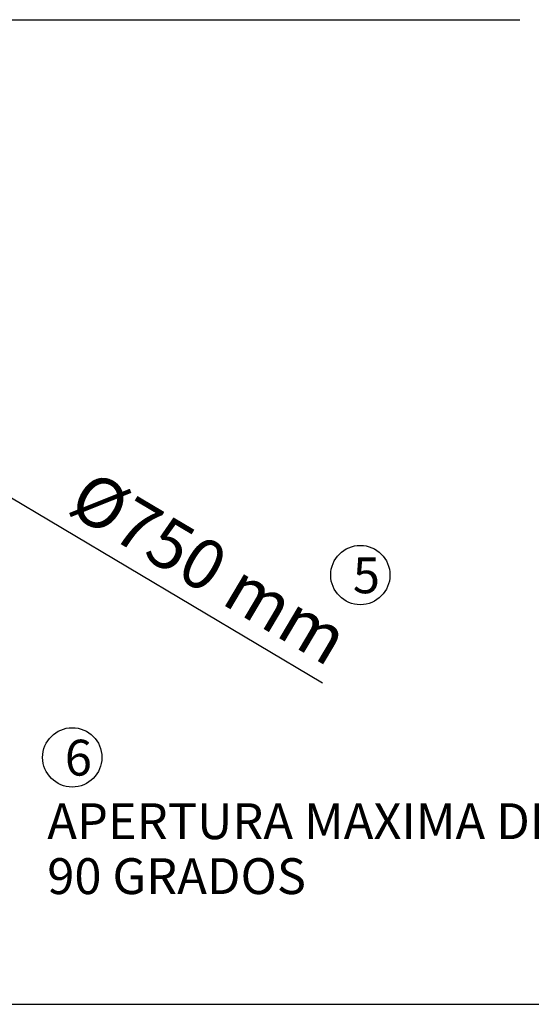
# Model space of a CAD drawing. Units: millimetres. Extents: x -105 to 30395, y -105 to 23607.
# Drawn here: x 5816 to 7871, y 524 to 4477 of the extents above; entities that cross this region are included whole.
import ezdxf

# ---------------------------------------------------------------- set-up
doc = ezdxf.new("R2010")
doc.units = ezdxf.units.MM
doc.header["$LTSCALE"] = 170
doc.header["$MEASUREMENT"] = 0
doc.layers.add('DIM', color=170, linetype='Continuous')
doc.styles.get("Standard").update_dxf_attribs({"font": 'times.ttf'})
doc.dimstyles.new('ISO-25', dxfattribs={"dimtxt": 2.5, "dimasz": 2.5, "dimexe": 1.25, "dimexo": 0.625, "dimtad": 1, "dimtxsty": 'Standard', "dimcen": 2.5, "dimadec": 0, "dimazin": 0, "dimtfac": 1, "dimtmove": 0, "dimatfit": 3, "dimfxl": 1, "dimarcsym": 0})

# ---------------------------------------------------------------- blocks, each defined once
blk = doc.blocks.new('*D9')
at = {"layer": 'DEFPOINTS', "color": 0}
for p in [(3868.4, 3690.9), (5424.7, 2767.6)]:
    blk.add_point(p, dxfattribs=at)
at = {"layer": 'DIM', "color": 0, "lineweight": -2}
for p, q in [((3696.4, 3793), (3524.4, 3895)), ((3868.4, 3690.9), (5424.7, 2767.6)), ((7032.3, 1813.9), (5596.7, 2665.6))]:
    blk.add_line(p, q, dxfattribs=at)
at = {"layer": 'DIM', "color": 0}
for points in [[(3713.4, 3821.7), (3679.4, 3764.3), (3868.4, 3690.9)], [(5613.8, 2694.2), (5579.7, 2636.9), (5424.7, 2767.6)]]:
    blk.add_solid(points, dxfattribs=at)
at = {"layer": 'DIM', "color": 0, "insert": (6565.5, 2253.9), "char_height": 200.5, "attachment_point": 5, "rotation": 329.3206}
blk.add_mtext('%%C750 mm', dxfattribs=at)

msp = doc.modelspace()

# ---------------------------------------------------------------- linework, layer by layer
at = {"color": 0}
msp.add_line((523.708, 523.708), (29766.19, 523.708), dxfattribs=at)
for centre in [(7184.222, 2247.478), (6027.019, 1515.259)]:
    msp.add_circle(centre, 119.059)
at = {"layer": 'DIM'}
msp.add_line((2401.039, 4477.456), (7825.345, 4477.456), dxfattribs=at)

# ---------------------------------------------------------------- texts
for s, height, p in [('5', 143.996, (7154.181, 2174.357)), ('6', 143.996, (5996.978, 1442.139)), ('APERTURA MAXIMA DE PUERTA', 143.99644, (5926.328, 1186.907)), ('90 GRADOS', 143.9964, (5926.328, 966.337))]:
    msp.add_text(s, height=height).set_placement(p)

# ---------------------------------------------------------------- dimensions: what is measured, and where the dimension line sits
dim = msp.add_diameter_dim_2p(p1=(3868.416, 3690.943), p2=(5424.737, 2767.624), text='%%C750 mm', dimstyle='ISO-25', override={"dimtxt": 200.5, "dimasz": 200, "dimexe": 125, "dimexo": 4.625, "dimgap": 35.625, "dimcen": 250.5}, dxfattribs=at)
dim.commit()
dim.dimension.update_dxf_attribs({"geometry": '*D9', "text_midpoint": (6493.976, 2133.277), "dimtype": 163})

doc.saveas('drawing.dxf')
